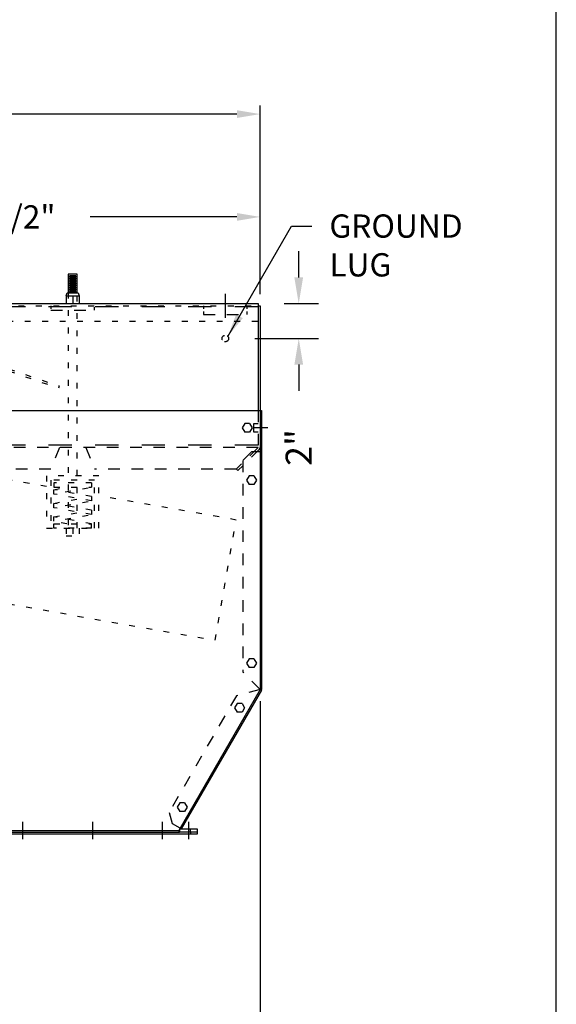
# Model space of a CAD drawing. Extents: x 0 to 162, y 0 to 222.
# Drawn here: x 132 to 162, y 88 to 144 of the extents above; entities that cross this region are included whole.
import ezdxf

# ---------------------------------------------------------------- set-up
doc = ezdxf.new("R2010")
doc.units = 0
doc.header["$LTSCALE"] = 10.67
doc.header["$MEASUREMENT"] = 0
for name, pattern in [('CENTER', [2, 1.25, -0.25, 0.25, -0.25]), ('DASH1-16', [0.125, 0.0625, -0.0625]), ('DASH1-64', [0.0312, 0.0156, -0.0156]), ('DASHED', [0.25, 0.125, -0.125]), ('HIDDEN2', [0.1875, 0.125, -0.0625]), ('SMALDASH', [0.09375, 0.03125, -0.0625])]:
    doc.linetypes.add(name, pattern=pattern)
for name, color, linetype in [('11', 3, 'DASHED'), ('12', 3, 'SMALDASH'), ('3', 3, 'CONTINUOUS'), ('4', 7, 'CONTINUOUS'), ('5', 5, 'CONTINUOUS'), ('6', 6, 'CONTINUOUS'), ('9', 7, 'CENTER'), ('BORDER', 12, 'CONTINUOUS'), ('CENTER', 7, 'CENTER'), ('DASHGRN', 3, 'DASH1-16')]:
    doc.layers.add(name, color=color, linetype=linetype)
doc.styles.add('TXT', font='txt')
doc.dimstyles.get("Standard").update_dxf_attribs({"dimtxt": 0.18, "dimasz": 0.18, "dimexe": 0.18, "dimexo": 0.0625, "dimgap": 0.09, "dimtad": 0, "dimtih": 1, "dimtoh": 1, "dimdec": 4, "dimzin": 0, "dimdsep": 46, "dimtxsty": 'Standard', "dimcen": 0.09, "dimadec": 0, "dimazin": 0, "dimtfac": 1, "dimtdec": 4, "dimtofl": 0, "dimtmove": 0, "dimatfit": 3, "dimfxl": 0, "dimtolj": 1, "dimtzin": 0, "dimarcsym": 0})

# ---------------------------------------------------------------- blocks, each defined once
blk = doc.blocks.new('*D1')
at = {"layer": '4'}
for p, q in [((145.527, 105.144), (145.527, 45.661)), ((79.277, 97.269), (79.277, 45.661)), ((80.611, 46.161), (107.401, 46.161)), ((144.193, 46.161), (117.404, 46.161))]:
    blk.add_line(p, q, dxfattribs=at)
for points in [[(80.611, 46.383), (80.611, 45.939), (79.277, 46.161)], [(144.193, 46.383), (144.193, 45.939), (145.527, 46.161)]]:
    blk.add_solid(points, dxfattribs=at)
at = {"layer": '4', "insert": (112.402, 46.161), "char_height": 1.33375, "attachment_point": 5, "style": 'TXT'}
blk.add_mtext('\\A1;66 1/4"', dxfattribs=at)
blk = doc.blocks.new('*D3')
at = {"layer": '4'}
for p, q in [((79.527, 128.602), (79.527, 139.305)), ((145.527, 128.477), (145.527, 139.305)), ((80.861, 138.804), (109.971, 138.804)), ((144.193, 138.804), (115.084, 138.804))]:
    blk.add_line(p, q, dxfattribs=at)
for points in [[(80.861, 139.027), (80.861, 138.582), (79.527, 138.804)], [(144.193, 139.027), (144.193, 138.582), (145.527, 138.804)]]:
    blk.add_solid(points, dxfattribs=at)
at = {"layer": '4', "insert": (112.527, 138.804), "char_height": 1.3337, "attachment_point": 5, "style": 'TXT'}
blk.add_mtext('\\A1;66"', dxfattribs=at)
blk = doc.blocks.new('*D9')
at = {"layer": '4'}
for p, q in [((145.527, 105.144), (145.527, 48.895)), ((86.902, 54.981), (86.902, 48.895)), ((88.236, 49.395), (110.991, 49.395)), ((144.193, 49.395), (121.439, 49.395))]:
    blk.add_line(p, q, dxfattribs=at)
for points in [[(88.236, 49.617), (88.236, 49.173), (86.902, 49.395)], [(144.193, 49.617), (144.193, 49.173), (145.527, 49.395)]]:
    blk.add_solid(points, dxfattribs=at)
at = {"layer": '4', "insert": (116.215, 49.395), "char_height": 1.33375, "attachment_point": 5, "style": 'TXT'}
blk.add_mtext('\\A1;58 5/8"', dxfattribs=at)
blk = doc.blocks.new('*D10')
at = {"layer": '4'}
for p, q in [((145.527, 105.144), (145.527, 52.886)), ((121.027, 78.412), (121.027, 52.886)), ((122.361, 53.386), (128.276, 53.386)), ((144.193, 53.386), (138.279, 53.386))]:
    blk.add_line(p, q, dxfattribs=at)
for points in [[(122.361, 53.609), (122.361, 53.164), (121.027, 53.386)], [(144.193, 53.609), (144.193, 53.164), (145.527, 53.386)]]:
    blk.add_solid(points, dxfattribs=at)
at = {"layer": '4', "insert": (133.277, 53.386), "char_height": 1.33375, "attachment_point": 5, "style": 'TXT'}
blk.add_mtext('\\A1;24 1/2"', dxfattribs=at)
blk = doc.blocks.new('*D12')
at = {"layer": '4'}
for p, q in [((121.027, 128.602), (121.027, 133.408)), ((145.527, 128.477), (145.527, 133.408)), ((122.361, 132.908), (125.776, 132.908)), ((144.193, 132.908), (135.779, 132.908))]:
    blk.add_line(p, q, dxfattribs=at)
for points in [[(122.361, 133.13), (122.361, 132.686), (121.027, 132.908)], [(144.193, 133.13), (144.193, 132.686), (145.527, 132.908)]]:
    blk.add_solid(points, dxfattribs=at)
at = {"layer": '4', "insert": (130.777, 132.908), "char_height": 1.33375, "attachment_point": 5, "style": 'TXT'}
blk.add_mtext('\\A1;24 1/2"', dxfattribs=at)
blk = doc.blocks.new('*D35')
at = {"layer": '4', "lineweight": -2}
for p, q in [((147.735, 129.436), (147.735, 130.936)), ((146.902, 127.936), (148.86, 127.936)), ((145.215, 125.936), (148.86, 125.936)), ((147.735, 124.436), (147.735, 122.936))]:
    blk.add_line(p, q, dxfattribs=at)
at = {"layer": '4'}
for points in [[(147.485, 129.436), (147.985, 129.436), (147.735, 127.936)], [(147.485, 124.436), (147.985, 124.436), (147.735, 125.936)]]:
    blk.add_solid(points, dxfattribs=at)
at = {"layer": '4', "insert": (147.735, 119.686), "char_height": 1.5, "attachment_point": 5, "rotation": 90, "style": 'TXT'}
blk.add_mtext('\\A1;2"', dxfattribs=at)

msp = doc.modelspace()

# ---------------------------------------------------------------- linework, layer by layer
at = {"layer": '11'}
for p, q in [((145.4022179, 127.7480142), (111.7772179, 127.7480142)), ((145.4022179, 119.8105142), (79.6522179, 119.8105142))]:
    msp.add_line(p, q, dxfattribs=at)
at = {"layer": '12'}
for p, q in [((79.6522179, 127.8105142), (145.4022179, 127.8105142)), ((113.0272179, 126.9355142), (145.4022179, 126.9355142))]:
    msp.add_line(p, q, dxfattribs=at)
at = {"layer": '3'}
for p, q in [((79.5272179, 127.9355142), (145.4022179, 127.9355142)), ((145.4022179, 127.9355142), (145.4022179, 121.8105142)), ((145.4022179, 127.8105142), (145.5272179, 127.8105142)), ((145.5272179, 127.8105142), (145.5272179, 121.8105142))]:
    msp.add_line(p, q, dxfattribs=at)
at = {"layer": '3', "linetype": 'DASH1-16'}
for p, q in [((145.4022179, 121.8105142), (145.4022179, 119.6855142)), ((145.4022179, 119.6855142), (79.6522179, 119.6855142)), ((134.0279501, 119.6855142), (133.5279501, 118.4355142)), ((135.5279501, 119.6855142), (136.0279501, 118.4355142)), ((145.4022179, 119.6855142), (144.1522179, 118.4355142)), ((145.4906062, 119.5971259), (144.2531693, 118.359689)), ((133.5279501, 118.4355142), (80.9022179, 118.4355142)), ((144.1522179, 118.4355142), (136.0279501, 118.4355142)), ((144.164781, 118.4480774), (144.2531693, 118.359689))]:
    msp.add_line(p, q, dxfattribs=at)
at = {"layer": '3'}
msp.add_arc((145.4022179, 119.6855142), 0.125, 315, 0, dxfattribs=at)
at = {"layer": '4'}
for p, q in [((135.0272179, 129.6178691), (134.5272179, 129.6178691)), ((134.5272179, 129.6178691), (134.5272179, 128.5605142)), ((134.5272179, 129.4928691), (135.0272179, 129.4928691)), ((134.5272179, 129.3678691), (135.0272179, 129.3678691)), ((134.5897179, 129.5553691), (134.9647179, 129.5553691)), ((134.5897179, 129.4303691), (134.9647179, 129.4303691)), ((134.5897179, 129.3053691), (134.9647179, 129.3053691)), ((135.0272179, 128.5605142), (135.0272179, 129.6178691)), ((134.5272179, 129.2428691), (135.0272179, 129.2428691)), ((134.5272179, 129.1178691), (135.0272179, 129.1178691)), ((134.5272179, 128.9928691), (135.0272179, 128.9928691)), ((134.5272179, 128.8678691), (135.0272179, 128.8678691)), ((134.5272179, 128.7428691), (135.0272179, 128.7428691)), ((134.5897179, 129.1803691), (134.9647179, 129.1803691)), ((134.5897179, 129.0553691), (134.9647179, 129.0553691)), ((134.5897179, 129.0553691), (134.9647179, 129.0553691)), ((134.5897179, 128.9303691), (134.9647179, 128.9303691)), ((134.5897179, 128.9303691), (134.9647179, 128.9303691)), ((134.5897179, 128.8053691), (134.9647179, 128.8053691)), ((134.4022179, 128.3730142), (134.4647179, 128.5605142)), ((134.4022179, 128.3730142), (135.1522179, 128.3730142)), ((134.4022179, 128.3730142), (134.4022179, 127.9355142)), ((134.4647179, 128.5605142), (135.0897179, 128.5605142)), ((134.5272179, 128.6178691), (135.0272179, 128.6178691)), ((134.5897179, 128.6803691), (134.9647179, 128.6803691)), ((134.7772179, 128.3730142), (134.7772179, 127.9355142)), ((135.0897179, 128.5605142), (135.1522179, 128.3730142)), ((135.1522179, 128.3730142), (135.1522179, 127.9355142)), ((144.6365929, 121.0605142), (144.4922553, 120.8105142)), ((144.9178429, 121.0605142), (144.6365929, 121.0605142)), ((144.9178429, 121.0605142), (145.0621804, 120.8105142)), ((145.1522179, 120.5605142), (145.1522179, 121.0605142)), ((145.1522179, 121.0605142), (145.4022179, 121.0605142)), ((144.4922553, 120.8105142), (144.6365929, 120.5605142)), ((144.9178429, 120.5605142), (144.6365929, 120.5605142)), ((145.0621804, 120.8105142), (144.9178429, 120.5605142)), ((145.4022179, 120.8105142), (145.1522179, 120.8105142)), ((145.4022179, 120.5605142), (145.1522179, 120.5605142))]:
    msp.add_line(p, q, dxfattribs=at)
at = {"layer": '4', "linetype": 'SMALDASH'}
for p, q in [((134.5272179, 128.5605142), (134.5272179, 115.0605142)), ((135.0272179, 115.0605142), (135.0272179, 128.5605142)), ((134.4022179, 115.0605142), (134.4022179, 114.6230142)), ((134.4022179, 114.6230142), (135.1522179, 114.6230142)), ((134.7772179, 115.0605142), (134.7772179, 114.6230142)), ((135.1522179, 115.0605142), (135.1522179, 114.6230142))]:
    msp.add_line(p, q, dxfattribs=at)
at = {"layer": '4', "linetype": 'DASHED'}
for p, q in [((144.8865929, 118.0605142), (144.7422553, 117.8105142)), ((145.1678429, 118.0605142), (144.8865929, 118.0605142)), ((145.1678429, 118.0605142), (145.3121804, 117.8105142)), ((144.7422553, 117.8105142), (144.8865929, 117.5605142)), ((145.1678429, 117.5605142), (144.8865929, 117.5605142)), ((145.3121804, 117.8105142), (145.1678429, 117.5605142)), ((144.8865929, 107.5605142), (144.7422553, 107.3105142)), ((144.7422553, 107.3105142), (144.8865929, 107.0605142)), ((145.1678429, 107.5605142), (144.8865929, 107.5605142)), ((145.1678429, 107.5605142), (145.3121804, 107.3105142)), ((145.3121804, 107.3105142), (145.1678429, 107.0605142)), ((145.1678429, 107.0605142), (144.8865929, 107.0605142)), ((144.2035801, 105.0114761), (144.0592426, 104.7614761)), ((144.0592426, 104.7614761), (144.2035801, 104.5114761)), ((144.4848301, 105.0114761), (144.2035801, 105.0114761)), ((144.4848301, 104.5114761), (144.2035801, 104.5114761)), ((144.4848301, 105.0114761), (144.6291677, 104.7614761)), ((144.6291677, 104.7614761), (144.4848301, 104.5114761)), ((140.9121321, 99.3105142), (140.7677945, 99.0605142)), ((140.7677945, 99.0605142), (140.9121321, 98.8105142)), ((141.1933821, 99.3105142), (140.9121321, 99.3105142)), ((141.1933821, 99.3105142), (141.3377196, 99.0605142)), ((141.3377196, 99.0605142), (141.1933821, 98.8105142)), ((141.1933821, 98.8105142), (140.9121321, 98.8105142))]:
    msp.add_line(p, q, dxfattribs=at)
at = {"layer": '4', "linetype": 'HIDDEN2', "ltscale": 0.25}
msp.add_circle((143.5272179, 125.9355142), 0.1875, dxfattribs=at)
at = {"layer": '5'}
for p, q in [((79.5272179, 121.8105142), (145.5272179, 121.8105142)), ((145.5272179, 121.8105142), (145.5272179, 105.8105142)), ((145.5272179, 121.8105142), (145.6019179, 121.8105142)), ((145.6019179, 121.8105142), (145.6019179, 105.8105142)), ((145.5272179, 105.8105142), (140.8605579, 97.7276142)), ((145.59191, 105.7731643), (140.9946763, 97.8105142)), ((79.4022179, 97.7276142), (140.8605579, 97.7276142)), ((140.8605579, 97.7276142), (140.8605579, 97.6230142)), ((140.9084202, 97.8105142), (141.9084202, 97.8105142)), ((140.9084202, 97.8105142), (140.9084202, 97.6230142)), ((140.9299842, 97.8478642), (140.9946763, 97.8105142)), ((141.5334202, 97.6230142), (141.5334202, 97.8105142)), ((141.9084202, 97.8105142), (141.9084202, 97.6230142)), ((111.1603491, 97.6230142), (140.9084202, 97.6230142)), ((141.9084202, 97.5184142), (119.3655442, 97.5184142)), ((141.9084202, 97.6230142), (140.9084202, 97.6230142)), ((141.5334202, 97.6230142), (141.5334202, 97.5184142)), ((141.9084202, 97.6230142), (141.9084202, 97.5184142))]:
    msp.add_line(p, q, dxfattribs=at)
at = {"layer": '5', "linetype": 'DASH1-16'}
for p, q in [((145.0272179, 119.4355142), (144.5272179, 118.9355142)), ((145.5272179, 119.4355142), (145.0272179, 119.4355142)), ((144.5272179, 118.9355142), (144.5272179, 106.8105142)), ((145.5272179, 105.8105142), (144.5272179, 106.8105142)), ((145.5272179, 105.8105142), (144.1611924, 105.4444888)), ((144.161193, 105.444489), (140.3139587, 98.7808772)), ((140.4969715, 98.0978642), (140.3139588, 98.7808769)), ((140.9299842, 97.8478642), (140.4969715, 98.0978642))]:
    msp.add_line(p, q, dxfattribs=at)
at = {"layer": '5'}
msp.add_arc((145.5272179, 105.8105142), 0.0747, 330.00002423, 0, dxfattribs=at)
at = {"layer": '6', "linetype": 'SMALDASH'}
for p, q in [((128.2826692, 125.0406386), (133.9586109, 123.0954687)), ((128.285107, 125.1649539), (133.9993069, 123.2136585)), ((133.9993069, 123.2136585), (133.9586109, 123.0954687)), ((133.2772179, 117.4442329), (128.3945616, 118.305177)), ((136.2772179, 118.0605142), (133.2772179, 118.0605142)), ((133.2772179, 118.0605142), (133.2772179, 115.0605142)), ((136.2772179, 115.0605142), (136.2772179, 118.0605142)), ((136.030318, 117.8136144), (133.5241177, 117.8136144)), ((133.5241177, 117.8136144), (133.5241177, 115.0605142)), ((135.8553429, 117.6547646), (133.6990929, 117.6547646)), ((133.6990929, 117.6547646), (133.6990929, 117.4047646)), ((135.8553429, 117.6547646), (135.8553429, 117.4047646)), ((136.030318, 115.0605142), (136.030318, 117.8136144)), ((133.6990929, 117.4047646), (135.8553429, 117.4047646)), ((133.7020254, 117.2640562), (134.4375224, 117.4047646)), ((135.8553429, 116.8733478), (133.7020254, 117.2640562)), ((133.7020254, 117.0140562), (133.7020254, 117.2640562)), ((135.8553429, 116.6233478), (133.7020254, 117.0140562)), ((134.3484356, 117.1390562), (135.8553429, 117.4047646)), ((144.1514856, 115.5268061), (136.2772179, 116.915252)), ((133.7020254, 116.4826394), (135.1464326, 116.7483478)), ((135.8553429, 116.091931), (133.7020254, 116.4826394)), ((133.7020254, 116.2326394), (133.7020254, 116.4826394)), ((134.3484356, 116.3576394), (135.8553429, 116.6233478)), ((135.8553429, 116.8733478), (135.8553429, 116.6233478)), ((135.8553429, 115.841931), (133.7020254, 116.2326394)), ((133.7020254, 115.7012226), (135.1464326, 115.966931)), ((134.3484356, 115.5762226), (135.8553429, 115.841931)), ((135.8553429, 116.091931), (135.8553429, 115.841931)), ((133.6990929, 115.3105142), (135.8553429, 115.3105142)), ((133.6990929, 115.0605142), (133.6990929, 115.3105142)), ((135.8553429, 115.3105142), (133.7020254, 115.7012226)), ((133.7020254, 115.4512226), (133.7020254, 115.7012226)), ((134.4375224, 115.3105142), (133.7020254, 115.4512226)), ((135.8553429, 115.0605142), (135.8553429, 115.3105142)), ((142.9359484, 108.6331518), (144.1514856, 115.5268061)), ((133.2772179, 115.0605142), (136.2772179, 115.0605142)), ((135.8553429, 115.0605142), (133.6990929, 115.0605142)), ((127.1790243, 111.4115227), (142.9359484, 108.6331518))]:
    msp.add_line(p, q, dxfattribs=at)
at = {"layer": '9'}
for p, q in [((145.9647179, 120.8105142), (145.4022179, 120.8105142)), ((131.9084202, 98.2167642), (131.9084202, 97.2167642)), ((135.9084202, 98.2167642), (135.9084202, 97.2167642)), ((139.9084202, 98.2167642), (139.9084202, 97.2167642)), ((141.4084202, 98.2167642), (141.4084202, 97.2167642))]:
    msp.add_line(p, q, dxfattribs=at)
at = {"layer": 'BORDER'}
msp.add_lwpolyline([(0, 0), (162.5, 0), (162.5, 222.5), (0, 222.5)], close=True, dxfattribs=at)
at = {"layer": 'CENTER'}
msp.add_line((143.5272179, 128.4980142), (143.5272179, 127.1230142), dxfattribs=at)
at = {"layer": 'DASHGRN', "linetype": 'DASH1-64'}
for p, q in [((133.5279501, 127.8105142), (133.5279501, 127.5605142)), ((136.0279501, 127.5605142), (136.0279501, 127.8105142)), ((142.2772179, 127.8105142), (142.2772179, 127.3105142)), ((144.7772179, 127.3105142), (144.7772179, 127.8105142))]:
    msp.add_line(p, q, dxfattribs=at)
at = {"layer": 'DASHGRN'}
for p, q in [((133.5279501, 127.5605142), (136.0279501, 127.5605142)), ((142.2772179, 127.3105142), (144.7772179, 127.3105142))]:
    msp.add_line(p, q, dxfattribs=at)

# ---------------------------------------------------------------- texts
at = {"layer": '4', "insert": (149.4922274, 133.0505332), "char_height": 1.33375, "width": 0.753326405, "attachment_point": 1, "style": 'TXT'}
msp.add_mtext('\\A1;GROUND LUG', dxfattribs=at)

# ---------------------------------------------------------------- dimensions: what is measured, and where the dimension line sits
at = {"layer": '4'}
for base, p1, p2, picture, middle in [((79.5272179, 138.8043941), (145.5272179, 127.8105142), (79.5272179, 127.9355142), '*D3', (112.5272179, 138.8043941)), ((121.0272179, 132.9081453), (145.5272179, 127.8105142), (121.0272179, 127.9355142), '*D12', (130.7772179, 132.9081453)), ((79.2772179, 46.1611465), (145.5272179, 105.8105142), (79.2772179, 97.9355142), '*D1', (112.4022179, 46.1611465)), ((86.9022179, 49.3949302), (145.5272179, 105.8105142), (86.9022179, 55.6478373), '*D9', (116.2147179, 49.3949302))]:
    dim = msp.add_linear_dim(base=base, p1=p1, p2=p2, dimstyle='Standard', override={"dimscale": 10.67, "dimtxt": 0.125, "dimasz": 0.125, "dimexe": 0.046875, "dimgap": 0.09375, "dimtih": 0, "dimtoh": 0, "dimdec": 6, "dimlunit": 5, "dimpost": '"', "dimtxsty": 'TXT', "dimcen": -0.25, "dimclrd": 256, "dimclre": 256, "dimclrt": 256, "dimaunit": 1, "dimtdec": 6, "dimtix": 1, "dimfrac": 2}, dxfattribs=at)
    dim.commit()
    dim.dimension.update_dxf_attribs({"geometry": picture, "text_midpoint": middle, "dimtype": 160})
dim = msp.add_linear_dim(base=(147.7353049, 125.9355142), p1=(145.4022179, 127.9355142), p2=(143.7147179, 125.9355142), angle=90, dimstyle='Standard', override={"dimscale": 24, "dimtxt": 0.0625, "dimasz": 0.0625, "dimexe": 0.046875, "dimgap": 0.09375, "dimtih": 0, "dimtoh": 0, "dimdec": 6, "dimlunit": 5, "dimpost": '"', "dimtxsty": 'TXT', "dimcen": -0.25, "dimclrd": 256, "dimclre": 256, "dimclrt": 256, "dimaunit": 1, "dimtdec": 6, "dimtix": 1, "dimfrac": 2}, dxfattribs=at)
dim.commit()
dim.dimension.update_dxf_attribs({"geometry": '*D35', "text_midpoint": (147.7353049, 119.6855142), "dimtype": 160})
dim = msp.add_linear_dim(base=(121.0272179, 53.3863455), p1=(145.5272179, 105.8105142), p2=(121.0272179, 79.0787708), dimstyle='Standard', override={"dimscale": 10.67, "dimtxt": 0.125, "dimasz": 0.125, "dimexe": 0.046875, "dimgap": 0.09375, "dimtih": 0, "dimtoh": 0, "dimdec": 6, "dimlunit": 5, "dimpost": '"', "dimtxsty": 'TXT', "dimcen": -0.25, "dimclrd": 256, "dimclre": 256, "dimclrt": 256, "dimaunit": 1, "dimtdec": 6, "dimtix": 1, "dimfrac": 2}, dxfattribs=at)
dim.commit()
dim.dimension.update_dxf_attribs({"geometry": '*D10', "text_midpoint": (133.2772179, 53.3863455)})

# ---------------------------------------------------------------- leaders
at = {"layer": '4', "annotation_type": 0, "has_hookline": 1, "hookline_direction": 0, "text_width": 7.5579167}
msp.add_leader([(143.6708512, 126.0560369), (147.324105, 132.3836582), (148.4919149, 132.3836582)], dimstyle='Standard', override={"dimscale": 10.67, "dimtxt": 0.125, "dimasz": 0.125, "dimexe": 0.046875, "dimgap": 0.09375, "dimtad": 0, "dimtih": 0, "dimtoh": 0, "dimdec": 6, "dimlunit": 5, "dimpost": '"', "dimtxsty": 'TXT', "dimcen": -0.25, "dimclrd": 256, "dimclre": 256, "dimclrt": 256, "dimaunit": 1, "dimtdec": 6, "dimtix": 1, "dimfrac": 2}, dxfattribs=at)

doc.saveas('drawing.dxf')
